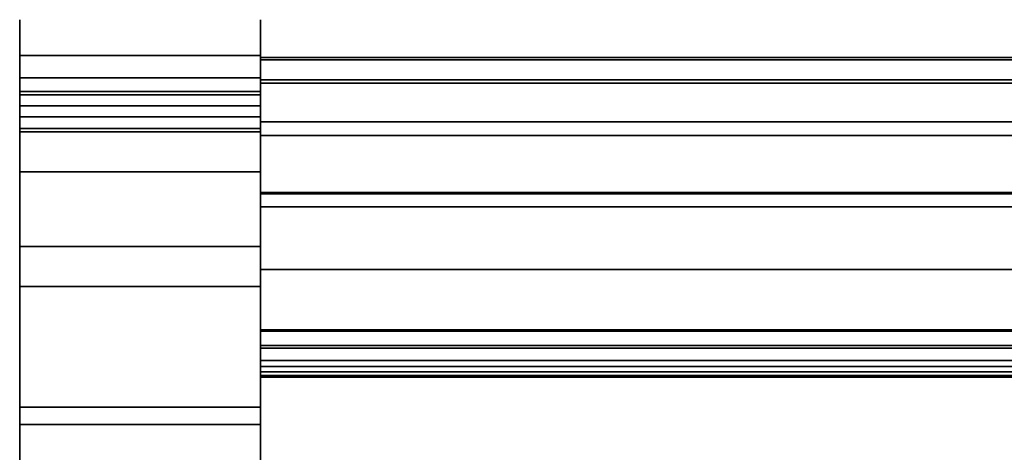
# Model space of a CAD drawing. Units: inches. Extents: x -7308 to -5760, y 3540 to 4212.
# Drawn here: x -6098 to -6092, y 4004 to 4007 of the extents above; entities that cross this region are included whole.
import ezdxf

# ---------------------------------------------------------------- set-up
doc = ezdxf.new("R2010")
doc.units = ezdxf.units.IN
doc.header["$MEASUREMENT"] = 0
doc.layers.add('M-EQPM', color=50, linetype='Continuous', lineweight=9)

msp = doc.modelspace()

# ---------------------------------------------------------------- linework, layer by layer
msp.add_line((-6096.301353, 4005.838906, 0.019631), (-6096.301353, 4005.838906, 5.144631))
for points, invisible_edges in [([(-6096.301353, 4006.93394, 22.582571), (-6097.801353, 4006.93394, 22.582571), (-6097.801353, 4006.980505, 24.460819), (-6096.301353, 4006.980505, 24.460819)], 5), ([(-6096.301353, 4006.980505, 24.460819), (-6097.801353, 4006.980505, 24.460819), (-6097.801353, 4006.758413, 26.326472), (-6096.301353, 4006.758413, 26.326472)], 1), ([(-6097.801353, 4006.512918, 26.279228), (-6097.801353, 4006.758413, 26.326472), (-6097.801353, 4006.980505, 24.460819), (-6097.801353, 4006.730779, 24.449112)], 5), ([(-6097.801353, 4006.730779, 24.449112), (-6097.801353, 4006.980505, 24.460819), (-6097.801353, 4006.93394, 22.582571), (-6097.801353, 4006.685101, 22.606639)], 5), ([(-6096.301353, 4006.512918, 26.279228), (-6096.301353, 4006.730779, 24.449112), (-6096.301353, 4006.980505, 24.460819), (-6096.301353, 4006.758413, 26.326472)], 10), ([(-6096.301353, 4006.730779, 24.449112), (-6096.301353, 4006.685101, 22.606639), (-6096.301353, 4006.93394, 22.582571), (-6096.301353, 4006.980505, 24.460819)], 10), ([(-6096.301353, 4006.619674, 20.730214), (-6097.801353, 4006.619674, 20.730214), (-6097.801353, 4006.93394, 22.582571), (-6096.301353, 4006.93394, 22.582571)], 4), ([(-6097.801353, 4006.685101, 22.606639), (-6097.801353, 4006.93394, 22.582571), (-6097.801353, 4006.619674, 20.730214), (-6097.801353, 4006.37682, 20.789565)], 5), ([(-6096.301353, 4006.619674, 20.730214), (-6096.301353, 4006.93394, 22.582571), (-6096.301353, 4006.685101, 22.606639), (-6096.301353, 4006.37682, 20.789565)], 10), ([(-5999.610668, 4006.847994, 23.889743), (-5999.610668, 4006.731427, 22.331217), (-6096.301353, 4006.731427, 22.331217), (-6096.301353, 4006.847994, 23.889743)], 8), ([(-6096.301353, 4006.847994, 23.889743), (-6096.301353, 4006.745176, 25.449234), (-5999.610668, 4006.745176, 25.449234), (-5999.610668, 4006.847994, 23.889743)], 8), ([(-6096.301353, 4005.906505, 21.834297), (-6096.301353, 4006.847994, 23.889743), (-6096.301353, 4006.731427, 22.331217), (-6096.301353, 4006.58514, 21.328716)], 9), ([(-6096.301353, 4006.847994, 23.889743), (-6096.301353, 4005.906505, 21.834297), (-6096.301353, 4005.05235, 21.833157), (-6096.301353, 4005.05235, 25.196297)], 9), ([(-6096.301353, 4005.05235, 25.196297), (-6096.301353, 4006.606716, 26.460437), (-6096.301353, 4006.745176, 25.449234), (-6096.301353, 4006.847994, 23.889743)], 9), ([(-6096.301353, 4006.758413, 26.326472), (-6097.801353, 4006.758413, 26.326472), (-6097.801353, 4006.696967, 26.511572), (-6096.301353, 4006.696967, 26.511572)], 4), ([(-6097.801353, 4006.696967, 26.511572), (-6097.801353, 4006.758413, 26.326472), (-6097.801353, 4006.512918, 26.279228)], 14), ([(-6096.301353, 4006.730779, 24.449112), (-6096.301353, 4006.512918, 26.279228), (-6097.801353, 4006.512918, 26.279228), (-6097.801353, 4006.730779, 24.449112)], 8), ([(-6096.301353, 4006.730779, 24.449112), (-6097.801353, 4006.730779, 24.449112), (-6097.801353, 4006.685101, 22.606639), (-6096.301353, 4006.685101, 22.606639)], 5), ([(-6096.301353, 4006.685101, 22.606639), (-6097.801353, 4006.685101, 22.606639), (-6097.801353, 4006.730779, 24.449112), (-6096.301353, 4006.730779, 24.449112)], 5), ([(-6096.301353, 4006.730779, 24.449112), (-6097.801353, 4006.730779, 24.449112), (-6097.801353, 4006.512918, 26.279228), (-6096.301353, 4006.512918, 26.279228)], 1), ([(-6097.801353, 4006.685101, 22.606639), (-6097.801353, 4006.37682, 20.789565), (-6097.801353, 4005.581682, 27.405579), (-6097.801353, 4006.730779, 24.449112)], 6), ([(-6097.801353, 4006.512918, 26.279228), (-6097.801353, 4006.730779, 24.449112), (-6097.801353, 4005.893284, 26.957637), (-6097.801353, 4006.303561, 26.597878)], 10), ([(-6097.801353, 4005.581682, 27.405579), (-6097.801353, 4005.893284, 26.957637), (-6097.801353, 4006.730779, 24.449112)], 14), ([(-6096.301353, 4006.512918, 26.279228), (-6096.301353, 4006.758413, 26.326472), (-6096.301353, 4006.696967, 26.511572), (-6096.301353, 4006.471954, 26.40263)], 5), ([(-6096.301353, 4005.581682, 27.405579), (-6096.301353, 4006.685101, 22.606639), (-6096.301353, 4006.730779, 24.449112), (-6096.301353, 4005.893284, 26.957637)], 5), ([(-6096.301353, 4005.893284, 26.957637), (-6096.301353, 4006.730779, 24.449112), (-6096.301353, 4006.512918, 26.279228)], 13), ([(-6096.301353, 4006.696967, 26.511572), (-6097.801353, 4006.696967, 26.511572), (-6097.801353, 4006.589875, 26.674573), (-6096.301353, 4006.589875, 26.674573)], 5), ([(-6097.801353, 4006.696967, 26.511572), (-6097.801353, 4006.512918, 26.279228), (-6097.801353, 4006.471954, 26.40263), (-6097.801353, 4006.589875, 26.674573)], 5), ([(-6097.801353, 4006.37682, 20.789565), (-6096.301353, 4006.37682, 20.789565), (-6096.301353, 4006.685101, 22.606639), (-6097.801353, 4006.685101, 22.606639)], 4), ([(-6097.801353, 4006.37682, 20.789565), (-6097.801353, 4006.685101, 22.606639), (-6096.301353, 4006.685101, 22.606639), (-6096.301353, 4006.37682, 20.789565)], 2), ([(-6096.301353, 4006.589875, 26.674573), (-6096.301353, 4006.400558, 26.511294), (-6096.301353, 4006.471954, 26.40263), (-6096.301353, 4006.696967, 26.511572)], 5), ([(-6096.301353, 4005.581682, 27.405579), (-6096.301353, 4006.307217, 20.406569), (-6096.301353, 4006.37682, 20.789565), (-6096.301353, 4006.685101, 22.606639)], 9), ([(-6097.801353, 4006.619674, 20.730214), (-6096.301353, 4006.619674, 20.730214), (-6096.301353, 4006.555425, 20.37668), (-6097.801353, 4006.555425, 20.37668)], 4), ([(-6097.801353, 4006.37682, 20.789565), (-6097.801353, 4006.619674, 20.730214), (-6097.801353, 4006.555425, 20.37668), (-6097.801353, 4006.307217, 20.406569)], 5), ([(-6096.301353, 4006.555425, 20.37668), (-6096.301353, 4006.619674, 20.730214), (-6096.301353, 4006.37682, 20.789565), (-6096.301353, 4006.307217, 20.406569)], 10), ([(-6096.301353, 4006.606716, 26.460437), (-6096.301353, 4006.585611, 26.542291), (-5999.610668, 4006.585611, 26.542291), (-5999.610668, 4006.606716, 26.460437)], 2), ([(-6096.301353, 4006.260136, 26.775052), (-6096.301353, 4006.606716, 26.460437), (-6096.301353, 4005.05235, 25.196297), (-6096.301353, 4004.767003, 26.834012)], 7), ([(-6096.301353, 4006.260136, 26.775052), (-6096.301353, 4006.54621, 26.617075), (-6096.301353, 4006.585611, 26.542291), (-6096.301353, 4006.606716, 26.460437)], 9), ([(-6096.301353, 4006.589875, 26.674573), (-6097.801353, 4006.589875, 26.674573), (-6097.801353, 4006.444376, 26.804446), (-6096.301353, 4006.444376, 26.804446)], 1), ([(-6097.801353, 4006.400558, 26.511294), (-6097.801353, 4006.444376, 26.804446), (-6097.801353, 4006.589875, 26.674573), (-6097.801353, 4006.471954, 26.40263)], 5), ([(-6097.801353, 4006.533906, 20.018), (-6097.801353, 4006.555425, 20.37668), (-6096.301353, 4006.555425, 20.37668), (-6096.301353, 4006.533906, 20.018)], 2), ([(-6097.801353, 4006.533906, 20.018), (-6097.801353, 4006.283906, 20.018), (-6097.801353, 4006.307217, 20.406569), (-6097.801353, 4006.555425, 20.37668)], 5), ([(-6096.301353, 4006.516869, 1.49559), (-6097.801353, 4006.516869, 1.49559), (-6097.801353, 4006.533906, 1.625), (-6096.301353, 4006.533906, 1.625)], 1), ([(-6097.801353, 4006.533906, 20.018), (-6097.801353, 4006.533906, 1.625), (-6097.801353, 4006.283906, 1.625), (-6097.801353, 4006.283906, 20.018)], 10), ([(-6097.801353, 4006.533906, 1.625), (-6097.801353, 4006.275388, 1.560295), (-6097.801353, 4006.283906, 1.625)], 13), ([(-6097.801353, 4006.516869, 1.49559), (-6097.801353, 4006.250412, 1.5), (-6097.801353, 4006.275388, 1.560295), (-6097.801353, 4006.533906, 1.625)], 5), ([(-6096.301353, 4006.444376, 26.804446), (-6096.301353, 4006.303561, 26.597878), (-6096.301353, 4006.400558, 26.511294), (-6096.301353, 4006.589875, 26.674573)], 5), ([(-6096.301353, 4006.585611, 26.542291), (-6096.301353, 4006.54621, 26.617075), (-5999.610668, 4006.54621, 26.617075), (-5999.610668, 4006.585611, 26.542291)], 10), ([(-6096.301353, 4006.570171, 21.272697), (-6096.301353, 4006.58514, 21.328716), (-5999.610668, 4006.58514, 21.328716), (-5999.610668, 4006.570171, 21.272697)], 8), ([(-6096.301353, 4006.345541, 21.114934), (-6096.301353, 4005.906505, 21.101263), (-6096.301353, 4005.906505, 21.834297), (-6096.301353, 4006.58514, 21.328716)], 12), ([(-6096.301353, 4006.345541, 21.114934), (-6096.301353, 4006.58514, 21.328716), (-6096.301353, 4006.570171, 21.272697)], 13), ([(-6096.301353, 4006.542698, 21.221633), (-6096.301353, 4006.570171, 21.272697), (-5999.610668, 4006.570171, 21.272697), (-5999.610668, 4006.542698, 21.221633)], 10), ([(-6096.301353, 4006.542698, 21.221633), (-6096.301353, 4006.504202, 21.178272), (-6096.301353, 4006.345541, 21.114934), (-6096.301353, 4006.570171, 21.272697)], 6), ([(-6096.301353, 4006.533906, 20.018), (-6096.301353, 4006.555425, 20.37668), (-6096.301353, 4006.307217, 20.406569), (-6096.301353, 4006.283906, 20.018)], 10), ([(-5999.610668, 4006.490636, 26.680767), (-5999.610668, 4006.54621, 26.617075), (-6096.301353, 4006.54621, 26.617075), (-6096.301353, 4006.490636, 26.680767)], 10), ([(-6096.301353, 4006.260136, 26.775052), (-6096.301353, 4006.490636, 26.680767), (-6096.301353, 4006.54621, 26.617075)], 13), ([(-5999.610668, 4006.542698, 21.221633), (-5999.610668, 4006.504202, 21.178272), (-6096.301353, 4006.504202, 21.178272), (-6096.301353, 4006.542698, 21.221633)], 10), ([(-6096.301353, 4006.275388, 1.560295), (-6096.301353, 4006.250412, 1.5), (-6096.301353, 4006.516869, 1.49559), (-6096.301353, 4006.533906, 1.625)], 10), ([(-6096.301353, 4006.533906, 20.018), (-6096.301353, 4006.283906, 20.018), (-6096.301353, 4006.283906, 1.625), (-6096.301353, 4006.533906, 1.625)], 5), ([(-6096.301353, 4006.533906, 1.625), (-6096.301353, 4006.283906, 1.625), (-6096.301353, 4006.275388, 1.560295)], 13), ([(-6096.301353, 4006.466918, 1.375), (-6097.801353, 4006.466918, 1.375), (-6097.801353, 4006.516869, 1.49559), (-6096.301353, 4006.516869, 1.49559)], 5), ([(-6097.801353, 4006.250412, 1.5), (-6097.801353, 4006.516869, 1.49559), (-6097.801353, 4006.466918, 1.375)], 13), ([(-6096.301353, 4006.512918, 26.279228), (-6096.301353, 4006.471954, 26.40263), (-6097.801353, 4006.471954, 26.40263), (-6097.801353, 4006.512918, 26.279228)], 2), ([(-6097.801353, 4006.512918, 26.279228), (-6097.801353, 4006.471954, 26.40263), (-6096.301353, 4006.471954, 26.40263), (-6096.301353, 4006.512918, 26.279228)], 2), ([(-6097.801353, 4006.400558, 26.511294), (-6097.801353, 4006.471954, 26.40263), (-6097.801353, 4006.512918, 26.279228), (-6097.801353, 4006.303561, 26.597878)], 4), ([(-6096.301353, 4006.471954, 26.40263), (-6096.301353, 4006.400558, 26.511294), (-6097.801353, 4006.400558, 26.511294), (-6097.801353, 4006.471954, 26.40263)], 10), ([(-6096.301353, 4006.471954, 26.40263), (-6097.801353, 4006.471954, 26.40263), (-6097.801353, 4006.400558, 26.511294), (-6096.301353, 4006.400558, 26.511294)], 5), ([(-6096.301353, 4006.250412, 1.5), (-6096.301353, 4006.38746, 1.271447), (-6096.301353, 4006.466918, 1.375), (-6096.301353, 4006.516869, 1.49559)], 9), ([(-6096.301353, 4006.512918, 26.279228), (-6096.301353, 4006.400558, 26.511294), (-6096.301353, 4006.303561, 26.597878), (-6096.301353, 4005.893284, 26.957637)], 9), ([(-6096.301353, 4006.512918, 26.279228), (-6096.301353, 4006.471954, 26.40263), (-6096.301353, 4006.400558, 26.511294)], 12), ([(-5999.610668, 4006.504202, 21.178272), (-5999.610668, 4006.45675, 21.144947), (-6096.301353, 4006.45675, 21.144947), (-6096.301353, 4006.504202, 21.178272)], 10), ([(-6096.301353, 4006.45675, 21.144947), (-6096.301353, 4006.402898, 21.123449), (-6096.301353, 4006.345541, 21.114934), (-6096.301353, 4006.504202, 21.178272)], 4), ([(-5999.610668, 4006.42188, 26.729939), (-5999.610668, 4006.490636, 26.680767), (-6096.301353, 4006.490636, 26.680767), (-6096.301353, 4006.42188, 26.729939)], 10), ([(-6096.301353, 4006.42188, 26.729939), (-6096.301353, 4006.490636, 26.680767), (-6096.301353, 4006.260136, 26.775052), (-6096.301353, 4006.343644, 26.761943)], 2), ([(-6097.801353, 4006.466918, 1.375), (-6096.301353, 4006.466918, 1.375), (-6096.301353, 4006.38746, 1.271447), (-6097.801353, 4006.38746, 1.271447)], 5), ([(-6097.801353, 4006.38746, 1.271447), (-6097.801353, 4006.210683, 1.448223), (-6097.801353, 4006.250412, 1.5), (-6097.801353, 4006.466918, 1.375)], 5), ([(-6096.301353, 4006.079689, 27.124231), (-6096.301353, 4006.444376, 26.804446), (-6097.801353, 4006.444376, 26.804446), (-6097.801353, 4006.079689, 27.124231)], 8), ([(-6097.801353, 4006.303561, 26.597878), (-6097.801353, 4006.079689, 27.124231), (-6097.801353, 4006.444376, 26.804446), (-6097.801353, 4006.400558, 26.511294)], 5), ([(-6096.301353, 4006.402898, 21.123449), (-6096.301353, 4006.45675, 21.144947), (-5999.610668, 4006.45675, 21.144947), (-5999.610668, 4006.402898, 21.123449)], 10), ([(-6096.301353, 4006.079689, 27.124231), (-6096.301353, 4005.893284, 26.957637), (-6096.301353, 4006.303561, 26.597878), (-6096.301353, 4006.444376, 26.804446)], 5), ([(-6096.301353, 4006.42188, 26.729939), (-6096.301353, 4006.343644, 26.761943), (-5999.610668, 4006.343644, 26.761943), (-5999.610668, 4006.42188, 26.729939)], 10), ([(-6096.301353, 4006.400558, 26.511294), (-6096.301353, 4006.303561, 26.597878), (-6097.801353, 4006.303561, 26.597878), (-6097.801353, 4006.400558, 26.511294)], 8), ([(-6097.801353, 4006.400558, 26.511294), (-6097.801353, 4006.303561, 26.597878), (-6096.301353, 4006.303561, 26.597878), (-6096.301353, 4006.400558, 26.511294)], 8), ([(-6096.301353, 4006.283906, 1.191987), (-6097.801353, 4006.283906, 1.191987), (-6097.801353, 4006.38746, 1.271447), (-6096.301353, 4006.38746, 1.271447)], 5), ([(-6097.801353, 4006.283906, 1.191987), (-6097.801353, 4006.158905, 1.408494), (-6097.801353, 4006.210683, 1.448223), (-6097.801353, 4006.38746, 1.271447)], 5), ([(-6096.301353, 4006.37682, 20.789565), (-6097.801353, 4006.37682, 20.789565), (-6097.801353, 4006.307217, 20.406569), (-6096.301353, 4006.307217, 20.406569)], 4), ([(-6097.801353, 4006.307217, 20.406569), (-6097.801353, 4006.37682, 20.789565), (-6096.301353, 4006.37682, 20.789565), (-6096.301353, 4006.307217, 20.406569)], 8), ([(-6097.801353, 4005.581682, 27.405579), (-6097.801353, 4006.37682, 20.789565), (-6097.801353, 4006.307217, 20.406569), (-6097.801353, 4005.387072, 27.915361)], 5), ([(-6096.301353, 4006.345541, 21.114934), (-6096.301353, 4006.402898, 21.123449), (-5999.610668, 4006.402898, 21.123449), (-5999.610668, 4006.345541, 21.114934)], 2), ([(-6096.301353, 4006.210683, 1.448223), (-6096.301353, 4006.283906, 1.191987), (-6096.301353, 4006.38746, 1.271447), (-6096.301353, 4006.250412, 1.5)], 5), ([(-6096.301353, 4006.283906, 20.018), (-6096.301353, 4006.307217, 20.406569), (-6097.801353, 4006.307217, 20.406569), (-6097.801353, 4006.283906, 20.018)], 2), ([(-6096.301353, 4006.283906, 20.018), (-6097.801353, 4006.283906, 20.018), (-6097.801353, 4006.307217, 20.406569), (-6096.301353, 4006.307217, 20.406569)], 4), ([(-6097.801353, 4006.307217, 20.406569), (-6097.801353, 4006.283906, 20.018), (-6097.801353, 3979.407262, 1.375), (-6097.801353, 4005.387072, 27.915361)], 14), ([(-6096.301353, 4006.303561, 26.597878), (-6096.301353, 4005.893284, 26.957637), (-6097.801353, 4005.893284, 26.957637), (-6097.801353, 4006.303561, 26.597878)], 2), ([(-6097.801353, 4006.079689, 27.124231), (-6097.801353, 4006.303561, 26.597878), (-6097.801353, 4005.893284, 26.957637)], 13), ([(-6096.301353, 4005.893284, 26.957637), (-6096.301353, 4006.303561, 26.597878), (-6097.801353, 4006.303561, 26.597878), (-6097.801353, 4005.893284, 26.957637)], 8), ([(-6096.301353, 4006.343644, 26.761943), (-6096.301353, 4006.260136, 26.775052), (-5999.610668, 4006.260136, 26.775052), (-5999.610668, 4006.343644, 26.761943)], 8), ([(-6096.301353, 4006.307217, 20.406569), (-6096.301353, 4005.387072, 27.915361), (-6096.301353, 3979.407262, 1.375), (-6096.301353, 4006.283906, 20.018)], 7), ([(-6096.301353, 4005.387072, 27.915361), (-6096.301353, 4006.307217, 20.406569), (-6096.301353, 4005.581682, 27.405579)], 3), ([(-6096.301353, 4006.275388, 1.560295), (-6096.301353, 4006.283906, 1.625), (-6097.801353, 4006.283906, 1.625), (-6097.801353, 4006.275388, 1.560295)], 8), ([(-6096.301353, 4006.163316, 1.142037), (-6097.801353, 4006.163316, 1.142037), (-6097.801353, 4006.283906, 1.191987), (-6096.301353, 4006.283906, 1.191987)], 5), ([(-6097.801353, 4006.163316, 1.142037), (-6097.801353, 4006.098612, 1.383519), (-6097.801353, 4006.158905, 1.408494), (-6097.801353, 4006.283906, 1.191987)], 5), ([(-6096.301353, 4006.283906, 1.625), (-6096.301353, 4006.275388, 1.560295), (-6097.801353, 4006.275388, 1.560295), (-6097.801353, 4006.283906, 1.625)], 2), ([(-6097.801353, 4006.283906, 1.625), (-6097.801353, 4006.158905, 1.408494), (-6097.801353, 4006.098612, 1.383519), (-6097.801353, 4006.033907, 1.375)], 9), ([(-6097.801353, 4006.275388, 1.560295), (-6097.801353, 4006.210683, 1.448223), (-6097.801353, 4006.158905, 1.408494), (-6097.801353, 4006.283906, 1.625)], 5), ([(-6097.801353, 4006.283906, 20.018), (-6097.801353, 4006.283906, 1.625), (-6097.801353, 4006.033907, 1.375), (-6097.801353, 3979.407262, 1.375)], 10), ([(-6096.301353, 4006.250412, 1.5), (-6096.301353, 4006.275388, 1.560295), (-6097.801353, 4006.275388, 1.560295), (-6097.801353, 4006.250412, 1.5)], 10), ([(-6097.801353, 4006.250412, 1.5), (-6097.801353, 4006.275388, 1.560295), (-6096.301353, 4006.275388, 1.560295), (-6096.301353, 4006.250412, 1.5)], 10), ([(-6097.801353, 4006.250412, 1.5), (-6097.801353, 4006.210683, 1.448223), (-6097.801353, 4006.275388, 1.560295)], 2), ([(-6097.801353, 4006.250412, 1.5), (-6097.801353, 4006.210683, 1.448223), (-6096.301353, 4006.210683, 1.448223), (-6096.301353, 4006.250412, 1.5)], 10), ([(-6097.801353, 4006.210683, 1.448223), (-6097.801353, 4006.250412, 1.5), (-6096.301353, 4006.250412, 1.5), (-6096.301353, 4006.210683, 1.448223)], 10), ([(-6096.301353, 4006.283906, 1.191987), (-6096.301353, 4006.210683, 1.448223), (-6096.301353, 4006.158905, 1.408494), (-6096.301353, 4006.163316, 1.142037)], 5), ([(-6096.301353, 4006.283906, 20.018), (-6096.301353, 3979.407262, 1.375), (-6096.301353, 4006.033907, 1.375), (-6096.301353, 4006.283906, 1.625)], 5), ([(-6096.301353, 4006.283906, 1.625), (-6096.301353, 4006.033907, 1.375), (-6096.301353, 4006.098612, 1.383519), (-6096.301353, 4006.158905, 1.408494)], 9), ([(-6096.301353, 4006.158905, 1.408494), (-6096.301353, 4006.275388, 1.560295), (-6096.301353, 4006.283906, 1.625)], 13), ([(-6096.301353, 4006.275388, 1.560295), (-6096.301353, 4006.158905, 1.408494), (-6096.301353, 4006.210683, 1.448223), (-6096.301353, 4006.250412, 1.5)], 1), ([(-6097.801353, 4006.210683, 1.448223), (-6097.801353, 4006.158905, 1.408494), (-6096.301353, 4006.158905, 1.408494), (-6096.301353, 4006.210683, 1.448223)], 10), ([(-6096.301353, 4006.210683, 1.448223), (-6096.301353, 4006.158905, 1.408494), (-6097.801353, 4006.158905, 1.408494), (-6097.801353, 4006.210683, 1.448223)], 10), ([(-6096.301353, 4006.033907, 1.125), (-6097.801353, 4006.033907, 1.125), (-6097.801353, 4006.163316, 1.142037), (-6096.301353, 4006.163316, 1.142037)], 4), ([(-6097.801353, 4006.033907, 1.125), (-6097.801353, 4006.033907, 1.375), (-6097.801353, 4006.098612, 1.383519), (-6097.801353, 4006.163316, 1.142037)], 5), ([(-6097.801353, 4006.098612, 1.383519), (-6096.301353, 4006.098612, 1.383519), (-6096.301353, 4006.158905, 1.408494), (-6097.801353, 4006.158905, 1.408494)], 5), ([(-6097.801353, 4006.098612, 1.383519), (-6097.801353, 4006.158905, 1.408494), (-6096.301353, 4006.158905, 1.408494), (-6096.301353, 4006.098612, 1.383519)], 10), ([(-6096.301353, 4006.098612, 1.383519), (-6096.301353, 4006.033907, 1.125), (-6096.301353, 4006.163316, 1.142037), (-6096.301353, 4006.158905, 1.408494)], 5), ([(-6096.301353, 4006.033907, 1.375), (-6096.301353, 4006.098612, 1.383519), (-6097.801353, 4006.098612, 1.383519), (-6097.801353, 4006.033907, 1.375)], 2), ([(-6097.801353, 4006.033907, 1.375), (-6097.801353, 4006.098612, 1.383519), (-6096.301353, 4006.098612, 1.383519), (-6096.301353, 4006.033907, 1.375)], 2), ([(-6096.301353, 4005.802707, 27.522403), (-6096.301353, 4006.079689, 27.124231), (-6097.801353, 4006.079689, 27.124231), (-6097.801353, 4005.802707, 27.522403)], 10), ([(-6097.801353, 4005.893284, 26.957637), (-6097.801353, 4005.581682, 27.405579), (-6097.801353, 4005.802707, 27.522403), (-6097.801353, 4006.079689, 27.124231)], 10), ([(-6096.301353, 4006.098612, 1.383519), (-6096.301353, 4006.033907, 1.375), (-6096.301353, 4006.033907, 1.125)], 14), ([(-6096.301353, 4005.802707, 27.522403), (-6096.301353, 4005.581682, 27.405579), (-6096.301353, 4005.893284, 26.957637), (-6096.301353, 4006.079689, 27.124231)], 5), ([(-6097.801353, 4004.462046, 1.125), (-6097.801353, 4004.462046, 1.375), (-6097.801353, 4006.033907, 1.375), (-6097.801353, 4006.033907, 1.125)], 4), ([(-6096.301353, 4004.462046, 1.125), (-6096.301353, 4006.033907, 1.125), (-6096.301353, 4006.033907, 1.375), (-6096.301353, 4004.462046, 1.375)], 2), ([(-6097.801353, 4005.581682, 27.405579), (-6097.801353, 4005.893284, 26.957637), (-6096.301353, 4005.893284, 26.957637), (-6096.301353, 4005.581682, 27.405579)], 10), ([(-6096.301353, 4005.581682, 27.405579), (-6096.301353, 4005.893284, 26.957637), (-6097.801353, 4005.893284, 26.957637), (-6097.801353, 4005.581682, 27.405579)], 10), ([(-5997.557461, 4005.81747, 5.203131), (-6096.301353, 4005.81747, 5.203131), (-6096.301353, 4005.89747, 5.203131), (-5997.477467, 4005.89747, 5.203131)], 8), ([(-6096.301353, 4004.79147, 10.089516), (-6096.301353, 4005.043315, 21.857991), (-6096.301353, 4005.89747, 21.859131)], 13), ([(-6096.301353, 4005.89747, 5.203131), (-6096.301353, 4005.81747, 5.203131), (-6096.301353, 4004.79147, 10.089516), (-6096.301353, 4005.89747, 21.859131)], 6), ([(-6097.801353, 4005.802707, 27.522403), (-6097.801353, 4005.629721, 27.975543), (-6096.301353, 4005.629721, 27.975543), (-6096.301353, 4005.802707, 27.522403)], 10), ([(-6097.801353, 4005.581682, 27.405579), (-6097.801353, 4005.387072, 27.915361), (-6097.801353, 4005.629721, 27.975543), (-6097.801353, 4005.802707, 27.522403)], 10), ([(-5997.94846, 4005.426471, 5.158631), (-6096.301353, 4005.426471, 5.158631), (-6096.301353, 4005.81747, 5.158631), (-5997.557461, 4005.81747, 5.158631)], 8), ([(-6096.301353, 4005.81747, 5.203131), (-6096.301353, 4005.81747, 5.158631), (-6096.301353, 4005.426471, 5.158631)], 12), ([(-6096.301353, 4005.581682, 27.405579), (-6096.301353, 4005.802707, 27.522403), (-6096.301353, 4005.629721, 27.975543), (-6096.301353, 4005.387072, 27.915361)], 5), ([(-6097.801353, 4005.570904, 28.456999), (-6096.301353, 4005.570904, 28.456999), (-6096.301353, 4005.629721, 27.975543), (-6097.801353, 4005.629721, 27.975543)], 4), ([(-6097.801353, 4005.320905, 28.456999), (-6097.801353, 4005.570904, 28.456999), (-6097.801353, 4005.629721, 27.975543), (-6097.801353, 4005.387072, 27.915361)], 5), ([(-6096.301353, 4005.629721, 27.975543), (-6096.301353, 4005.570904, 28.456999), (-6096.301353, 4005.320905, 28.456999), (-6096.301353, 4005.387072, 27.915361)], 10), ([(-6096.301353, 4005.581682, 27.405579), (-6096.301353, 4005.387072, 27.915361), (-6097.801353, 4005.387072, 27.915361), (-6097.801353, 4005.581682, 27.405579)], 10), ([(-6097.801353, 4005.581682, 27.405579), (-6097.801353, 4005.387072, 27.915361), (-6096.301353, 4005.387072, 27.915361), (-6096.301353, 4005.581682, 27.405579)], 10), ([(-6096.301353, 4005.570904, 34.791999), (-6097.801353, 4005.570904, 34.791999), (-6097.801353, 4005.536832, 35.050818), (-6096.301353, 4005.536832, 35.050818)], 4), ([(-6097.801353, 4005.295351, 34.986114), (-6097.801353, 4005.536832, 35.050818), (-6097.801353, 4005.570904, 34.791999), (-6097.801353, 4005.320905, 34.791999)], 5), ([(-6097.801353, 4005.320905, 34.791999), (-6097.801353, 4005.570904, 34.791999), (-6097.801353, 4005.570904, 28.456999), (-6097.801353, 4005.320905, 28.456999)], 5), ([(-6096.301353, 4005.320905, 34.791999), (-6096.301353, 4005.320905, 28.456999), (-6096.301353, 4005.570904, 28.456999), (-6096.301353, 4005.570904, 34.791999)], 10), ([(-6096.301353, 4005.295351, 34.986114), (-6096.301353, 4005.320905, 34.791999), (-6096.301353, 4005.570904, 34.791999), (-6096.301353, 4005.536832, 35.050818)], 10), ([(-6096.301353, 4005.536832, 35.050818), (-6097.801353, 4005.536832, 35.050818), (-6097.801353, 4005.436931, 35.292), (-6096.301353, 4005.436931, 35.292)], 5), ([(-6097.801353, 4005.220426, 35.166999), (-6097.801353, 4005.278013, 35.499106), (-6097.801353, 4005.436931, 35.292), (-6097.801353, 4005.536832, 35.050818)], 9), ([(-6097.801353, 4005.536832, 35.050818), (-6097.801353, 4005.295351, 34.986114), (-6097.801353, 4005.220426, 35.166999)], 13), ([(-6096.301353, 4005.536832, 35.050818), (-6096.301353, 4005.436931, 35.292), (-6096.301353, 4005.220426, 35.166999), (-6096.301353, 4005.295351, 34.986114)], 10), ([(-6096.301353, 4005.436931, 35.292), (-6097.801353, 4005.436931, 35.292), (-6097.801353, 4005.278013, 35.499106), (-6096.301353, 4005.278013, 35.499106)], 5), ([(-6096.301353, 4005.278013, 35.499106), (-6096.301353, 4005.101236, 35.32233), (-6096.301353, 4005.220426, 35.166999), (-6096.301353, 4005.436931, 35.292)], 5), ([(-6097.801353, 4005.320905, 28.456999), (-6097.801353, 4005.387072, 27.915361), (-6096.301353, 4005.387072, 27.915361), (-6096.301353, 4005.320905, 28.456999)], 2), ([(-6096.301353, 4005.320905, 28.456999), (-6096.301353, 4005.387072, 27.915361), (-6097.801353, 4005.387072, 27.915361), (-6097.801353, 4005.320905, 28.456999)], 2), ([(-6097.801353, 4005.320905, 28.456999), (-6097.801353, 4005.387072, 27.915361), (-6097.801353, 3979.407262, 1.375)], 14), ([(-5999.156361, 4004.21857, 5.112631), (-6096.301353, 4004.21857, 5.112631), (-6096.301353, 4005.426471, 5.112631), (-5997.94846, 4005.426471, 5.112631)], 8), ([(-6096.301353, 4004.21857, 5.112631), (-6096.301353, 4004.21857, 5.176631), (-6096.301353, 4005.426471, 5.158631), (-6096.301353, 4005.426471, 5.112631)], 2), ([(-6096.301353, 3979.407262, 1.375), (-6096.301353, 4005.387072, 27.915361), (-6096.301353, 4005.320905, 28.456999), (-6096.301353, 3954.106904, 28.456999)], 13), ([(-6097.801353, 4005.320905, 34.791999), (-6096.301353, 4005.320905, 34.791999), (-6096.301353, 4005.295351, 34.986114), (-6097.801353, 4005.295351, 34.986114)], 4), ([(-6096.301353, 4005.320905, 34.791999), (-6097.801353, 4005.320905, 34.791999), (-6097.801353, 4005.295351, 34.986114), (-6096.301353, 4005.295351, 34.986114)], 4), ([(-6097.801353, 4004.570905, 35.541999), (-6097.801353, 4004.76502, 35.516444), (-6097.801353, 4005.320905, 34.791999), (-6097.801353, 4005.320905, 28.456999)], 10), ([(-6097.801353, 4004.945905, 35.44152), (-6097.801353, 4005.295351, 34.986114), (-6097.801353, 4005.320905, 34.791999), (-6097.801353, 4004.76502, 35.516444)], 5), ([(-6097.801353, 3954.856904, 35.541999), (-6097.801353, 4004.570905, 35.541999), (-6097.801353, 4005.320905, 28.456999), (-6097.801353, 3954.106904, 28.456999)], 14), ([(-6097.801353, 3979.407262, 1.375), (-6097.801353, 3954.04074, 27.915361), (-6097.801353, 3954.106904, 28.456999), (-6097.801353, 4005.320905, 28.456999)], 13), ([(-6096.301353, 4004.570905, 35.541999), (-6096.301353, 3954.856904, 35.541999), (-6096.301353, 3954.106904, 28.456999), (-6096.301353, 4005.320905, 28.456999)], 14), ([(-6096.301353, 4005.320905, 34.791999), (-6096.301353, 4004.76502, 35.516444), (-6096.301353, 4004.570905, 35.541999), (-6096.301353, 4005.320905, 28.456999)], 5), ([(-6096.301353, 4004.945905, 35.44152), (-6096.301353, 4004.76502, 35.516444), (-6096.301353, 4005.320905, 34.791999), (-6096.301353, 4005.295351, 34.986114)], 10), ([(-6097.801353, 4005.295351, 34.986114), (-6096.301353, 4005.295351, 34.986114), (-6096.301353, 4005.220426, 35.166999), (-6097.801353, 4005.220426, 35.166999)], 5), ([(-6096.301353, 4005.295351, 34.986114), (-6097.801353, 4005.295351, 34.986114), (-6097.801353, 4005.220426, 35.166999), (-6096.301353, 4005.220426, 35.166999)], 5), ([(-6097.801353, 4005.101236, 35.32233), (-6097.801353, 4005.220426, 35.166999), (-6097.801353, 4005.295351, 34.986114), (-6097.801353, 4004.945905, 35.44152)], 4), ([(-6097.801353, 4005.070906, 35.658025), (-6096.301353, 4005.070906, 35.658025), (-6096.301353, 4005.278013, 35.499106), (-6097.801353, 4005.278013, 35.499106)], 5), ([(-6097.801353, 4005.278013, 35.499106), (-6097.801353, 4005.220426, 35.166999), (-6097.801353, 4005.101236, 35.32233), (-6097.801353, 4005.070906, 35.658025)], 5), ([(-6096.301353, 4005.295351, 34.986114), (-6096.301353, 4005.220426, 35.166999), (-6096.301353, 4005.101236, 35.32233), (-6096.301353, 4004.945905, 35.44152)], 8), ([(-6096.301353, 4005.101236, 35.32233), (-6096.301353, 4005.278013, 35.499106), (-6096.301353, 4005.070906, 35.658025)], 13), ([(-6096.301353, 4005.101236, 35.32233), (-6097.801353, 4005.101236, 35.32233), (-6097.801353, 4005.220426, 35.166999), (-6096.301353, 4005.220426, 35.166999)], 5), ([(-6096.301353, 4005.220426, 35.166999), (-6097.801353, 4005.220426, 35.166999), (-6097.801353, 4005.101236, 35.32233), (-6096.301353, 4005.101236, 35.32233)], 5), ([(-6096.301353, 4004.945905, 35.44152), (-6097.801353, 4004.945905, 35.44152), (-6097.801353, 4005.101236, 35.32233), (-6096.301353, 4005.101236, 35.32233)], 5), ([(-6097.801353, 4004.945905, 35.44152), (-6097.801353, 4004.829725, 35.757926), (-6097.801353, 4005.070906, 35.658025), (-6097.801353, 4005.101236, 35.32233)], 5), ([(-6097.801353, 4004.945905, 35.44152), (-6096.301353, 4004.945905, 35.44152), (-6096.301353, 4005.101236, 35.32233), (-6097.801353, 4005.101236, 35.32233)], 5), ([(-6096.301353, 4005.070906, 35.658025), (-6097.801353, 4005.070906, 35.658025), (-6097.801353, 4004.829725, 35.757926), (-6096.301353, 4004.829725, 35.757926)], 5), ([(-6096.301353, 4004.945905, 35.44152), (-6096.301353, 4005.101236, 35.32233), (-6096.301353, 4005.070906, 35.658025), (-6096.301353, 4004.829725, 35.757926)], 10), ([(-6096.301353, 4004.767003, 26.834012), (-6096.301353, 4005.05235, 25.196297), (-6096.301353, 4004.767003, 25.196297)], 1), ([(-6096.301353, 4004.767003, 25.196297), (-6096.301353, 4005.05235, 25.196297), (-5999.610668, 4004.767003, 25.196297)], 2), ([(-5999.610668, 4005.05235, 25.196297), (-5999.118149, 4004.635029, 25.196297), (-5999.610668, 4004.767003, 25.196297), (-6096.301353, 4005.05235, 25.196297)], 5), ([(-6096.301353, 4005.043315, 25.22113), (-6096.301353, 4004.79147, 25.22113), (-5998.583458, 4004.79147, 25.22113), (-5998.331619, 4005.043315, 25.22113)], 4), ([(-6096.301353, 4005.043315, 21.857991), (-6096.301353, 4004.79147, 10.089516), (-6096.301353, 4004.79147, 25.22113), (-6096.301353, 4005.043315, 25.22113)], 1), ([(-6097.801353, 4004.945905, 35.44152), (-6096.301353, 4004.945905, 35.44152), (-6096.301353, 4004.76502, 35.516444), (-6097.801353, 4004.76502, 35.516444)], 5), ([(-6097.801353, 4004.945905, 35.44152), (-6097.801353, 4004.76502, 35.516444), (-6097.801353, 4004.829725, 35.757926)], 14), ([(-6096.301353, 4004.945905, 35.44152), (-6097.801353, 4004.945905, 35.44152), (-6097.801353, 4004.76502, 35.516444), (-6096.301353, 4004.76502, 35.516444)], 5), ([(-6096.301353, 4004.955072, 35.047608), (-6096.301353, 4004.953361, 35.069), (-5998.42157, 4004.953361, 35.069), (-5998.419865, 4004.955072, 35.047608)], 2), ([(-6096.301353, 4004.757968, 34.69562), (-6096.301353, 4004.861379, 35.144631), (-6096.301353, 4004.955072, 35.047608), (-6096.301353, 4004.936764, 34.536009)], 11), ([(-6096.301353, 4004.953361, 35.069), (-6096.301353, 4004.955072, 35.047608), (-6096.301353, 4004.935826, 35.107859), (-6096.301353, 4004.946832, 35.089439)], 2), ([(-6096.301353, 4004.955072, 35.047608), (-6096.301353, 4004.882694, 35.142177), (-6096.301353, 4004.902896, 35.134938), (-6096.301353, 4004.92092, 35.123297)], 9), ([(-6096.301353, 4004.955072, 35.047608), (-6096.301353, 4004.92092, 35.123297), (-6096.301353, 4004.935826, 35.107859)], 13), ([(-6096.301353, 4004.882694, 35.142177), (-6096.301353, 4004.955072, 35.047608), (-6096.301353, 4004.861379, 35.144631)], 3), ([(-6096.301353, 4004.953361, 35.069), (-6096.301353, 4004.946832, 35.089439), (-5998.428104, 4004.946832, 35.089439), (-5998.42157, 4004.953361, 35.069)], 10), ([(-6096.301353, 4004.946832, 35.089439), (-6096.301353, 4004.935826, 35.107859), (-5998.439102, 4004.935826, 35.107859), (-5998.428104, 4004.946832, 35.089439)], 10), ([(-6096.301353, 4004.76502, 35.516444), (-6096.301353, 4004.945905, 35.44152), (-6096.301353, 4004.829725, 35.757926), (-6096.301353, 4004.570905, 35.792001)], 10), ([(-5998.440773, 4004.934167, 34.520568), (-6096.301353, 4004.934167, 34.520568), (-6096.301353, 4004.936764, 34.536009), (-5998.438175, 4004.936764, 34.536009)], 1), ([(-6096.301353, 4004.874686, 34.478193), (-6096.301353, 4004.859245, 34.480783), (-6096.301353, 4004.936764, 34.536009), (-6096.301353, 4004.890273, 34.479687)], 6), ([(-6096.301353, 4004.904941, 34.485163), (-6096.301353, 4004.890273, 34.479687), (-6096.301353, 4004.936764, 34.536009), (-6096.301353, 4004.917696, 34.494249)], 6), ([(-6096.301353, 4004.936764, 34.536009), (-6096.301353, 4004.859245, 34.480783), (-6096.301353, 4004.844997, 34.487277), (-6096.301353, 4004.832918, 34.497239)], 9), ([(-6096.301353, 4004.936764, 34.536009), (-6096.301353, 4004.832918, 34.497239), (-6096.301353, 4004.823826, 34.509988), (-6096.301353, 4004.757968, 34.633847)], 9), ([(-6096.301353, 4004.936764, 34.536009), (-6096.301353, 4004.934167, 34.520568), (-6096.301353, 4004.927663, 34.506326), (-6096.301353, 4004.917696, 34.494249)], 8), ([(-6096.301353, 4004.757968, 34.69562), (-6096.301353, 4004.936764, 34.536009), (-6096.301353, 4004.757968, 34.633847)], 3), ([(-5998.454014, 4004.92092, 35.123297), (-5998.439102, 4004.935826, 35.107859), (-6096.301353, 4004.935826, 35.107859), (-6096.301353, 4004.92092, 35.123297)], 10), ([(-5998.447273, 4004.927663, 34.506326), (-6096.301353, 4004.927663, 34.506326), (-6096.301353, 4004.934167, 34.520568), (-5998.440773, 4004.934167, 34.520568)], 5), ([(-5998.457241, 4004.917696, 34.494249), (-6096.301353, 4004.917696, 34.494249), (-6096.301353, 4004.927663, 34.506326), (-5998.447273, 4004.927663, 34.506326)], 5), ([(-6096.301353, 4004.92092, 35.123297), (-6096.301353, 4004.902896, 35.134938), (-5998.472038, 4004.902896, 35.134938), (-5998.454014, 4004.92092, 35.123297)], 10), ([(-5998.46999, 4004.904941, 34.485163), (-6096.301353, 4004.904941, 34.485163), (-6096.301353, 4004.917696, 34.494249), (-5998.457241, 4004.917696, 34.494249)], 5), ([(-6096.301353, 4004.904941, 34.485163), (-5998.46999, 4004.904941, 34.485163), (-5998.484661, 4004.890273, 34.479687), (-6096.301353, 4004.890273, 34.479687)], 5), ([(-6096.301353, 4004.902896, 35.134938), (-6096.301353, 4004.882694, 35.142177), (-5998.492237, 4004.882694, 35.142177), (-5998.472038, 4004.902896, 35.134938)], 10), ([(-6096.301353, 4004.890273, 34.479687), (-5998.484661, 4004.890273, 34.479687), (-5998.500248, 4004.874686, 34.478193), (-6096.301353, 4004.874686, 34.478193)], 5), ([(-6096.301353, 4004.882694, 35.142177), (-6096.301353, 4004.861379, 35.144631), (-5998.513557, 4004.861379, 35.144631), (-5998.492237, 4004.882694, 35.142177)], 8), ([(-6096.301353, 4004.829725, 35.757926), (-6097.801353, 4004.829725, 35.757926), (-6097.801353, 4004.570905, 35.792001), (-6096.301353, 4004.570905, 35.792001)], 1), ([(-6097.801353, 4004.570905, 35.792001), (-6097.801353, 4004.829725, 35.757926), (-6097.801353, 4004.76502, 35.516444), (-6097.801353, 4004.570905, 35.541999)], 10), ([(-5998.515686, 4004.859245, 34.480783), (-6096.301353, 4004.859245, 34.480783), (-6096.301353, 4004.874686, 34.478193), (-5998.500248, 4004.874686, 34.478193)], 5), ([(-6096.301353, 4004.861379, 35.144631), (-6096.301353, 4003.611264, 35.144631), (-5999.763664, 4003.611264, 35.144631), (-5998.513557, 4004.861379, 35.144631)], 4), ([(-6096.301353, 4004.757968, 34.69562), (-6096.301353, 4003.694468, 34.69562), (-6096.301353, 4003.611264, 35.144631), (-6096.301353, 4004.861379, 35.144631)], 10), ([(-5998.529934, 4004.844997, 34.487277), (-6096.301353, 4004.844997, 34.487277), (-6096.301353, 4004.859245, 34.480783), (-5998.515686, 4004.859245, 34.480783)], 5), ([(-5998.542019, 4004.832918, 34.497239), (-6096.301353, 4004.832918, 34.497239), (-6096.301353, 4004.844997, 34.487277), (-5998.529934, 4004.844997, 34.487277)], 5), ([(-5998.551106, 4004.823826, 34.509988), (-6096.301353, 4004.823826, 34.509988), (-6096.301353, 4004.832918, 34.497239), (-5998.542019, 4004.832918, 34.497239)], 4), ([(-6097.801353, 4004.76502, 35.516444), (-6096.301353, 4004.76502, 35.516444), (-6096.301353, 4004.570905, 35.541999), (-6097.801353, 4004.570905, 35.541999)], 1), ([(-6096.301353, 4004.76502, 35.516444), (-6097.801353, 4004.76502, 35.516444), (-6097.801353, 4004.570905, 35.541999), (-6096.301353, 4004.570905, 35.541999)], 1), ([(-6096.301353, 4004.21857, 5.176631), (-6096.301353, 3998.936524, 5.176631), (-6096.301353, 4004.79147, 10.089516)], 12), ([(-6096.301353, 4004.79147, 25.22113), (-6096.301353, 4002.933822, 25.22113), (-6000.441114, 4002.933822, 25.22113), (-5998.583458, 4004.79147, 25.22113)], 4), ([(-6096.301353, 3998.936524, 5.176631), (-6096.301353, 3999.46953, 8.095784), (-6096.301353, 4000.627789, 8.805567), (-6096.301353, 4004.79147, 10.089516)], 5), ([(-6096.301353, 4002.326584, 10.903404), (-6096.301353, 4002.780042, 12.183925), (-6096.301353, 4004.79147, 10.089516)], 14), ([(-6096.301353, 4001.596697, 9.757709), (-6096.301353, 4002.326584, 10.903404), (-6096.301353, 4004.79147, 10.089516)], 14), ([(-6096.301353, 4002.933822, 13.533631), (-6096.301353, 4004.79147, 25.22113), (-6096.301353, 4004.79147, 10.089516), (-6096.301353, 4002.780042, 12.183925)], 5), ([(-6096.301353, 4002.933822, 25.22113), (-6096.301353, 4004.79147, 25.22113), (-6096.301353, 4002.933822, 13.533631)], 2), ([(-6096.301353, 4001.596697, 9.757709), (-6096.301353, 4004.79147, 10.089516), (-6096.301353, 4000.627789, 8.805567)], 3), ([(-6096.301353, 4004.79147, 18.19562), (-6096.301353, 4002.933822, 18.19562), (-6000.441114, 4002.933822, 18.19562), (-5998.583458, 4004.79147, 18.19562)], 4), ([(-6096.301353, 3998.936524, 5.176631), (-6096.301353, 3999.46953, 8.095784), (-6096.301353, 4000.627789, 8.805567), (-6096.301353, 4004.79147, 10.089516)], 5), ([(-6096.301353, 4002.326584, 10.903404), (-6096.301353, 4002.780042, 12.183925), (-6096.301353, 4004.79147, 10.089516)], 14), ([(-6096.301353, 4001.596697, 9.757709), (-6096.301353, 4002.326584, 10.903404), (-6096.301353, 4004.79147, 10.089516)], 14), ([(-6096.301353, 4002.933822, 13.533631), (-6096.301353, 4004.79147, 18.19562), (-6096.301353, 4004.79147, 10.089516), (-6096.301353, 4002.780042, 12.183925)], 5), ([(-6096.301353, 4002.933822, 18.19562), (-6096.301353, 4004.79147, 18.19562), (-6096.301353, 4002.933822, 13.533631)], 2), ([(-6096.301353, 4001.596697, 9.757709), (-6096.301353, 4004.79147, 10.089516), (-6096.301353, 4000.627789, 8.805567)], 3), ([(-6096.301353, 4004.570905, 35.541999), (-6096.301353, 4004.76502, 35.516444), (-6096.301353, 4004.570905, 35.792001)], 14), ([(-5999.680466, 4003.694468, 34.69562), (-6096.301353, 4003.694468, 34.69562), (-6096.301353, 4004.757968, 34.69562), (-5998.616966, 4004.757968, 34.69562)], 8), ([(-6097.801353, 3954.856904, 35.792001), (-6097.801353, 4004.570905, 35.792001), (-6097.801353, 4004.570905, 35.541999), (-6097.801353, 3954.856904, 35.541999)], 10), ([(-6096.301353, 4004.570905, 35.541999), (-6096.301353, 4004.570905, 35.792001), (-6096.301353, 3954.856904, 35.792001), (-6096.301353, 3954.856904, 35.541999)], 5)]:
    msp.add_3dface(points, dxfattribs=dict(invisible_edges=invisible_edges))
for points in [[(-5999.610668, 4006.606716, 26.460437), (-5999.610668, 4006.745176, 25.449234), (-6096.301353, 4006.745176, 25.449234), (-6096.301353, 4006.606716, 26.460437)], [(-5999.610668, 4006.58514, 21.328716), (-6096.301353, 4006.58514, 21.328716), (-6096.301353, 4006.731427, 22.331217), (-5999.610668, 4006.731427, 22.331217)], [(-6096.301353, 4006.533906, 1.625), (-6097.801353, 4006.533906, 1.625), (-6097.801353, 4006.533906, 20.018), (-6096.301353, 4006.533906, 20.018)], [(-5999.610668, 4005.906505, 21.101263), (-6096.301353, 4005.906505, 21.101263), (-6096.301353, 4006.345541, 21.114934), (-5999.610668, 4006.345541, 21.114934)], [(-6096.301353, 4006.283906, 20.018), (-6097.801353, 4006.283906, 20.018), (-6097.801353, 4006.283906, 1.625), (-6096.301353, 4006.283906, 1.625)], [(-6096.301353, 4006.283906, 1.625), (-6097.801353, 4006.283906, 1.625), (-6097.801353, 4006.283906, 20.018), (-6096.301353, 4006.283906, 20.018)], [(-5999.610668, 4004.767003, 26.834012), (-5999.610668, 4006.260136, 26.775052), (-6096.301353, 4006.260136, 26.775052), (-6096.301353, 4004.767003, 26.834012)], [(-6096.301353, 4004.462046, 1.375), (-6096.301353, 4006.033907, 1.375), (-6097.801353, 4006.033907, 1.375), (-6097.801353, 4004.462046, 1.375)], [(-6096.301353, 4004.462046, 1.125), (-6097.801353, 4004.462046, 1.125), (-6097.801353, 4006.033907, 1.125), (-6096.301353, 4006.033907, 1.125)], [(-6096.301353, 3979.407262, 1.375), (-6097.801353, 3979.407262, 1.375), (-6097.801353, 4006.033907, 1.375), (-6096.301353, 4006.033907, 1.375)], [(-5999.610668, 4005.906505, 21.834297), (-6096.301353, 4005.906505, 21.834297), (-6096.301353, 4005.906505, 21.101263), (-5999.610668, 4005.906505, 21.101263)], [(-5999.610668, 4005.05235, 21.833157), (-6096.301353, 4005.05235, 21.833157), (-6096.301353, 4005.906505, 21.834297), (-5999.610668, 4005.906505, 21.834297)], [(-5998.331619, 4005.043315, 21.857991), (-5997.477467, 4005.89747, 21.859131), (-6096.301353, 4005.89747, 21.859131), (-6096.301353, 4005.043315, 21.857991)], [(-5997.477467, 4005.89747, 5.203131), (-6096.301353, 4005.89747, 5.203131), (-6096.301353, 4005.89747, 21.859131), (-5997.477467, 4005.89747, 21.859131)], [(-5997.557461, 4005.81747, 5.158631), (-6096.301353, 4005.81747, 5.158631), (-6096.301353, 4005.81747, 5.203131), (-5997.557461, 4005.81747, 5.203131)], [(-6096.301353, 4005.570904, 28.456999), (-6097.801353, 4005.570904, 28.456999), (-6097.801353, 4005.570904, 34.791999), (-6096.301353, 4005.570904, 34.791999)], [(-5997.94846, 4005.426471, 5.112631), (-6096.301353, 4005.426471, 5.112631), (-6096.301353, 4005.426471, 5.158631), (-5997.94846, 4005.426471, 5.158631)], [(-6096.301353, 4005.320905, 34.791999), (-6097.801353, 4005.320905, 34.791999), (-6097.801353, 4005.320905, 28.456999), (-6096.301353, 4005.320905, 28.456999)], [(-6096.301353, 4005.320905, 28.456999), (-6097.801353, 4005.320905, 28.456999), (-6097.801353, 4005.320905, 34.791999), (-6096.301353, 4005.320905, 34.791999)], [(-5999.610668, 4005.05235, 25.196297), (-6096.301353, 4005.05235, 25.196297), (-6096.301353, 4005.05235, 21.833157), (-5999.610668, 4005.05235, 21.833157)], [(-5998.331619, 4005.043315, 21.857991), (-6096.301353, 4005.043315, 21.857991), (-6096.301353, 4005.043315, 25.22113), (-5998.331619, 4005.043315, 25.22113)], [(-5998.438175, 4004.936764, 34.536009), (-6096.301353, 4004.936764, 34.536009), (-6096.301353, 4004.955072, 35.047608), (-5998.419865, 4004.955072, 35.047608)], [(-5998.616966, 4004.757968, 34.633847), (-6096.301353, 4004.757968, 34.633847), (-6096.301353, 4004.823826, 34.509988), (-5998.551106, 4004.823826, 34.509988)], [(-5998.583458, 4004.79147, 25.22113), (-6096.301353, 4004.79147, 25.22113), (-6096.301353, 4004.79147, 10.089516), (-5998.583458, 4004.79147, 10.089516)], [(-6004.43841, 3998.936524, 5.176631), (-5998.583458, 4004.79147, 10.089516), (-6096.301353, 4004.79147, 10.089516), (-6096.301353, 3998.936524, 5.176631)], [(-5998.583458, 4004.79147, 10.089516), (-6096.301353, 4004.79147, 10.089516), (-6096.301353, 4004.79147, 25.22113), (-5998.583458, 4004.79147, 25.22113)], [(-6004.43841, 3998.936524, 5.176631), (-6096.301353, 3998.936524, 5.176631), (-6096.301353, 4004.79147, 10.089516), (-5998.583458, 4004.79147, 10.089516)], [(-5998.583458, 4004.79147, 10.089516), (-6096.301353, 4004.79147, 10.089516), (-6096.301353, 4004.79147, 18.19562), (-5998.583458, 4004.79147, 18.19562)], [(-6004.43841, 3998.936524, 5.176631), (-6096.301353, 3998.936524, 5.176631), (-6096.301353, 4004.79147, 10.089516), (-5998.583458, 4004.79147, 10.089516)], [(-5999.610668, 4004.767003, 26.834012), (-6096.301353, 4004.767003, 26.834012), (-6096.301353, 4004.767003, 25.196297), (-5999.610668, 4004.767003, 25.196297)], [(-5998.616966, 4004.757968, 34.69562), (-6096.301353, 4004.757968, 34.69562), (-6096.301353, 4004.757968, 34.633847), (-5998.616966, 4004.757968, 34.633847)], [(-6096.301353, 3954.856904, 35.541999), (-6097.801353, 3954.856904, 35.541999), (-6097.801353, 4004.570905, 35.541999), (-6096.301353, 4004.570905, 35.541999)], [(-6097.801353, 3954.856904, 35.792001), (-6096.301353, 3954.856904, 35.792001), (-6096.301353, 4004.570905, 35.792001), (-6097.801353, 4004.570905, 35.792001)], [(-6096.301353, 3954.856904, 35.541999), (-6096.301353, 4004.570905, 35.541999), (-6097.801353, 4004.570905, 35.541999), (-6097.801353, 3954.856904, 35.541999)], [(-6096.301353, 4004.462046, 1.375), (-6097.801353, 4004.462046, 1.375), (-6097.801353, 4004.462046, 1.125), (-6096.301353, 4004.462046, 1.125)], [(-6096.301353, 3954.965766, 1.394819), (-6096.301353, 4004.462046, 1.394819), (-6097.801353, 4004.462046, 1.394819), (-6097.801353, 3954.965766, 1.394819)], [(-6096.301353, 4004.462046, 0.019631), (-6097.801353, 4004.462046, 0.019631), (-6097.801353, 4004.462046, 1.394819), (-6096.301353, 4004.462046, 1.394819)], [(-6096.301353, 3954.965766, 0.019631), (-6097.801353, 3954.965766, 0.019631), (-6097.801353, 4004.462046, 0.019631), (-6096.301353, 4004.462046, 0.019631)], [(-6097.801353, 4004.462046, 1.394819), (-6097.801353, 4004.462046, 0.019631), (-6097.801353, 3954.965766, 0.019631), (-6097.801353, 3954.965766, 1.394819)], [(-6096.301353, 3954.965766, 0.019631), (-6096.301353, 4004.462046, 0.019631), (-6096.301353, 4004.462046, 1.394819), (-6096.301353, 3954.965766, 1.394819)]]:
    msp.add_3dface(points)
at = {"layer": 'M-EQPM', "invisible_edges": 15}
msp.add_3dface([(-6096.301353, 4005.426471, 5.158631), (-6096.301353, 4004.21857, 5.176631), (-6096.301353, 4004.79147, 10.089516), (-6096.301353, 4005.81747, 5.203131)], dxfattribs=at)

doc.saveas('drawing.dxf')
